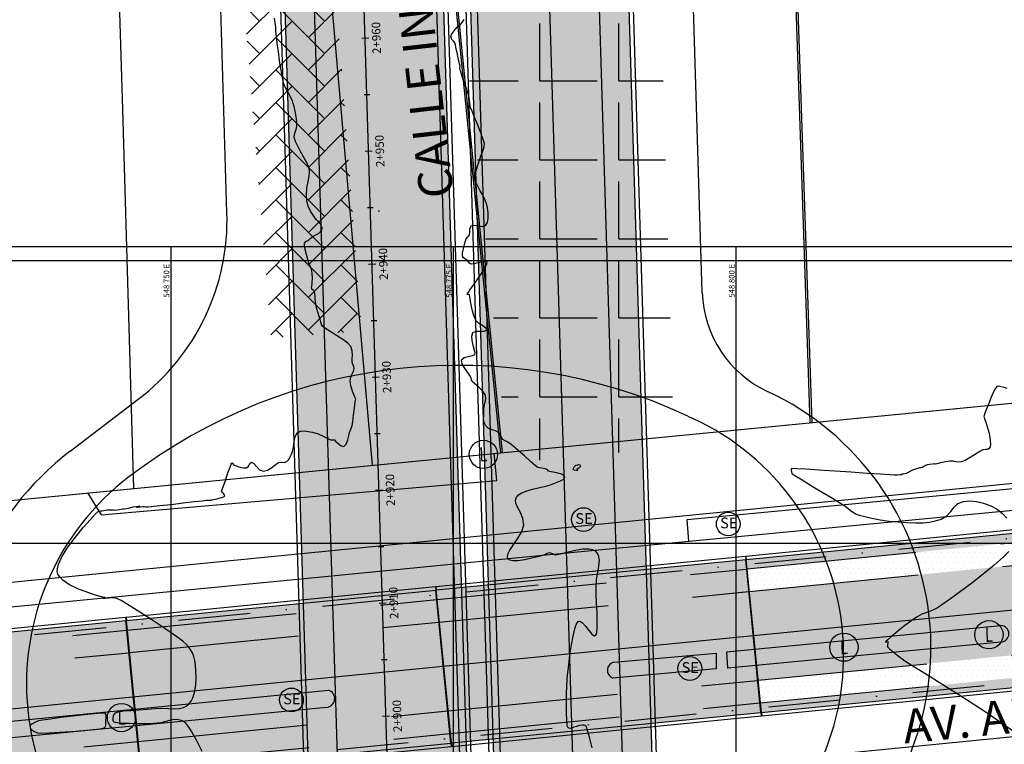
# Model space of a CAD drawing. Units: metres. Extents: x 0 to 550447, y 0 to 17339647.
# Drawn here: x 548737 to 548824, y 17338457 to 17338521 of the extents above; entities that cross this region are included whole.
import ezdxf
from ezdxf.enums import TextEntityAlignment as Align

# ---------------------------------------------------------------- set-up
doc = ezdxf.new("R2010")
doc.units = ezdxf.units.M
doc.linetypes.add('DASHDOT', pattern=[25.4, 12.7, -6.35, 0, -6.35])
doc.linetypes.add('DASHED2', pattern=[0.375, 0.25, -0.125])
for name, color, linetype in [('01_COGO', 7, 'Continuous'), ('02_TIN', 7, 'Continuous'), ('04_ALI', 7, 'Continuous'), ('04_ALI_TXT', 7, 'Continuous'), ('BERMA CENTRAL', 2, 'Continuous'), ('DISTANCIA', 2, 'Continuous'), ('LINEA 4', 4, 'Continuous'), ('MANZANA', 251, 'Continuous'), ('POSTE LUMINARIA', 1, 'Continuous'), ('T-GRILLAS', 253, 'Continuous'), ('t-textos-coordenadas', 7, 'Continuous'), ('TEXTOS AV', 3, 'Continuous'), ('TEXTOS CALLES JR', 2, 'Continuous'), ('VEREDA', 1, 'Continuous')]:
    doc.layers.add(name, color=color, linetype=linetype)
doc.styles.add('250-NOTAS', font='romans.shx', dxfattribs={"height": 0.5})
doc.styles.add('250-SUBTITULO', font='romand.shx', dxfattribs={"height": 0.75})
doc.styles.add('_Texto-Romans-1', font='romans.shx')
doc.styles.add('DATOS-02', font='romand.shx')
doc.styles.add('L140_E1-2000', font='romans.shx', dxfattribs={"height": 6.4})
doc.styles.add('ROMANS', font='romans.shx')
pattern_1 = [(0, (570925.72144, 17345492.22834), (0.238125, 0.47625), [0, -0.47625])]

# ---------------------------------------------------------------- blocks, each defined once
blk = doc.blocks.new('P2')
at = {"layer": 'POSTE LUMINARIA', "color": 3}
blk.add_circle((269791.34, 8666317.084), 1.25, dxfattribs=at)
at = {"layer": 'POSTE LUMINARIA', "color": 2, "style": 'ROMANS', "width": 0.75}
blk.add_text('L', height=1.247, dxfattribs=at).set_placement((269791.34, 8666317.084), align=Align.MIDDLE_CENTER)
blk = doc.blocks.new('A$C59F25C90')
at = {"color": 242}
blk.add_circle((2.112, 2.084), 1.052, dxfattribs=at)
at = {"color": 2, "style": '_Texto-Romans-1'}
blk.add_text('SE', height=0.95, dxfattribs=at).set_placement((2.153, 2.176), align=Align.MIDDLE_CENTER)
blk = doc.blocks.new('AeccTickLine')
blk.add_line((0, -0.5), (0, 0.5))
blk = doc.blocks.new('PLANTA ARGENTINA')
at = {"color": 8}
for p, q in [((-26062.237, -7704.791), (-26034.737, -7704.791)), ((-26062.237, -7704.791), (-26062.237, -7705.091)), ((-26034.737, -7704.791), (-26034.737, -7705.091)), ((-26034.687, -7704.791), (-26007.187, -7704.791)), ((-26034.687, -7704.791), (-26034.687, -7705.091)), ((-26007.187, -7704.791), (-26007.187, -7705.091)), ((-26007.137, -7704.791), (-25979.637, -7704.791)), ((-26007.137, -7704.791), (-26007.137, -7705.091)), ((-25979.637, -7704.791), (-25979.637, -7705.091)), ((-25979.587, -7704.791), (-25952.237, -7704.791)), ((-25979.587, -7704.791), (-25979.587, -7705.091)), ((-25952.237, -7704.791), (-25952.237, -7705.091)), ((-26062.237, -7718.691), (-26062.237, -7718.991)), ((-26062.237, -7718.991), (-26034.737, -7718.991)), ((-26034.737, -7718.691), (-26034.737, -7718.991)), ((-26034.687, -7718.691), (-26034.687, -7718.991)), ((-26034.687, -7718.991), (-26007.187, -7718.991)), ((-26007.187, -7718.691), (-26007.187, -7718.991)), ((-26007.137, -7718.691), (-26007.137, -7718.991)), ((-26007.137, -7718.991), (-25979.637, -7718.991)), ((-25979.637, -7718.691), (-25979.637, -7718.991)), ((-25979.587, -7718.691), (-25979.587, -7718.991)), ((-25979.587, -7718.991), (-25952.237, -7718.991)), ((-25952.237, -7718.691), (-25952.237, -7718.991))]:
    blk.add_line(p, q, dxfattribs=at)
at = {"color": 4}
for p, q in [((-26062.237, -7718.691), (-26062.237, -7705.091)), ((-26062.237, -7705.091), (-26034.737, -7705.091)), ((-26062.037, -7718.691), (-26062.037, -7705.091)), ((-26034.737, -7718.691), (-26034.737, -7705.091)), ((-26034.687, -7718.691), (-26034.687, -7705.091)), ((-26034.687, -7705.091), (-26007.187, -7705.091)), ((-26007.187, -7718.691), (-26007.187, -7705.091)), ((-26007.137, -7718.691), (-26007.137, -7705.091)), ((-26007.137, -7705.091), (-25979.637, -7705.091)), ((-25979.637, -7718.691), (-25979.637, -7705.091)), ((-25979.587, -7718.691), (-25979.587, -7705.091)), ((-25979.587, -7705.091), (-25952.237, -7705.091)), ((-25952.437, -7718.691), (-25952.437, -7705.091)), ((-25952.237, -7718.691), (-25952.237, -7705.091)), ((-26062.237, -7718.691), (-26034.737, -7718.691)), ((-26034.687, -7718.691), (-26007.187, -7718.691)), ((-26007.137, -7718.691), (-25979.637, -7718.691)), ((-25979.587, -7718.691), (-25952.237, -7718.691))]:
    blk.add_line(p, q, dxfattribs=at)
at = {"color": 6, "linetype": 'DASHDOT', "ltscale": 0.5}
for p, q in [((-26068.483, -7705.516), (-25943.407, -7705.516)), ((-26068.483, -7718.266), (-25943.407, -7718.266))]:
    blk.add_line(p, q, dxfattribs=at)
at = {"color": 8, "linetype": 'DASHED2', "ltscale": 60}
for p, q in [((-26062.037, -7705.941), (-26034.737, -7705.941)), ((-26034.687, -7705.941), (-26007.187, -7705.941)), ((-26007.137, -7705.941), (-25979.637, -7705.941)), ((-25979.587, -7705.941), (-25952.437, -7705.941)), ((-26062.037, -7707.941), (-26034.737, -7707.941)), ((-26034.687, -7707.941), (-26007.187, -7707.941)), ((-26007.137, -7707.941), (-25979.637, -7707.941)), ((-25979.587, -7707.941), (-25952.437, -7707.941)), ((-26062.037, -7715.841), (-26034.737, -7715.841)), ((-26034.687, -7715.841), (-26007.187, -7715.841)), ((-26007.137, -7715.841), (-25979.637, -7715.841)), ((-25979.587, -7715.841), (-25952.437, -7715.841)), ((-26062.037, -7717.841), (-26034.737, -7717.841)), ((-26034.687, -7717.841), (-26007.187, -7717.841)), ((-26007.137, -7717.841), (-25979.637, -7717.841)), ((-25979.587, -7717.841), (-25952.437, -7717.841))]:
    blk.add_line(p, q, dxfattribs=at)
at = {"layer": '04_ALI_TXT', "color": 7, "linetype": 'Continuous', "lineweight": -3, "char_height": 0.5, "width": 4.7605, "attachment_point": 2, "rotation": 359.45626, "style": '250-NOTAS'}
for s, insert in [('MURO 1', (-26064.215, -7704.781)), ('MURO 1', (-25950.307, -7704.628)), ('0+460', (-26064.142, -7711.547)), ('MURO 2', (-26064.179, -7718.647)), ('MURO 2', (-25950.271, -7718.494))]:
    blk.add_mtext(s, dxfattribs=dict(at, insert=insert))
at = {"layer": '04_ALI_TXT', "color": 7, "linetype": 'Continuous', "lineweight": -3, "insert": (-25950.357, -7711.493), "char_height": 0.5, "attachment_point": 2, "rotation": 359.23831, "style": 'DATOS-02'}
blk.add_mtext('0+350', dxfattribs=at)
blk = doc.blocks.new('GRILLA ARGENTINA')
blk.add_lwpolyline([(269812.07, 8667078.096), (269644.967, 8667078.096), (269644.967, 8667008.281), (269812.07, 8667008.281)], close=True)
at = {"layer": 'T-GRILLAS', "linetype": 'Continuous'}
for p, q in [((269700.143, 8667008.281), (269700.143, 8667078.096)), ((269725.143, 8667008.281), (269725.143, 8667078.096)), ((269750.143, 8667008.281), (269750.143, 8667078.096)), ((269644.967, 8667076.888), (269812.07, 8667076.888)), ((269644.967, 8667051.888), (269812.07, 8667051.888))]:
    blk.add_line(p, q, dxfattribs=at)
at = {"layer": 't-textos-coordenadas', "style": '250-NOTAS'}
for s, p in [('548 750 E', (269699.993, 8667076.596)), ('548 775 E', (269724.993, 8667076.596)), ('548 800 E', (269749.993, 8667076.596))]:
    blk.add_text(s, height=0.5, rotation=90, dxfattribs=at).set_placement(p, align=Align.RIGHT)

msp = doc.modelspace()

# ---------------------------------------------------------------- hatches: boundary and pattern name
at = {"transparency": 33554687}
h = msp.add_hatch(dxfattribs=at)
h.set_pattern_fill('DOTS', color=8, scale=0.3)
h.set_pattern_definition(pattern_1)
h.paths.add_polyline_path([(548789.13209, 17338567.134375, 0.035240933), (548775.0953, 17338568.114457), (548781.241069, 17338368.411644, 0.035240933), (548795.19103, 17338370.253007)])
h.paths.add_polyline_path([(548764.822457, 17338368.764118, 0.035135413), (548778.843534, 17338368.294606), (548772.695106, 17338568.083847, 0.035135413), (548758.729433, 17338566.753055)])
h = msp.add_hatch(dxfattribs=at)
h.set_pattern_fill('DOTS', color=8, scale=0.3)
h.set_pattern_definition(pattern_1)
h.paths.add_polyline_path([(548874.40959, 17338480.010165), (548828.186224, 17338475.438071), (548829.354758, 17338463.595582), (548875.113306, 17338468.1217, 0.029816438)])
h.paths.add_polyline_path([(548828.186151, 17338473.402072), (548801.167364, 17338470.736048), (548801.943114, 17338462.874228), (548828.9619, 17338465.540252)])
h.paths.add_polyline_path([(548801.117606, 17338470.731138), (548773.750511, 17338468.030745), (548774.526261, 17338460.168925), (548801.893355, 17338462.869318)])
h.paths.add_polyline_path([(548773.700753, 17338468.025835), (548746.333658, 17338465.325442), (548747.109407, 17338457.463622), (548774.476502, 17338460.164015)])
h.paths.add_polyline_path([(548746.2839, 17338465.320532), (548719.115838, 17338462.639778), (548719.891588, 17338454.777958), (548747.059649, 17338457.458712)])
h.paths.add_polyline_path([(548718.720413, 17338464.610473), (548675.533242, 17338460.338698, 0.029816438), (548677.172224, 17338448.542743), (548719.888947, 17338452.767984)])
h.paths.add_polyline_path([(548747.256041, 17338455.468378), (548747.059649, 17338457.458712), (548719.891588, 17338454.777958), (548720.08798, 17338452.787624)])
h.paths.add_polyline_path([(548774.672894, 17338458.173681), (548774.476502, 17338460.164015), (548747.109407, 17338457.463622), (548747.3058, 17338455.473287)])
h.paths.add_polyline_path([(548802.089748, 17338460.878984), (548801.893355, 17338462.869318), (548774.526261, 17338460.168925), (548774.722653, 17338458.17859)])
h.paths.add_polyline_path([(548801.117606, 17338470.731138), (548800.921214, 17338472.721472), (548773.554119, 17338470.021079), (548773.750511, 17338468.030745)])
h.paths.add_polyline_path([(548773.504361, 17338470.016169), (548746.137266, 17338467.315776), (548746.333658, 17338465.325442), (548773.700753, 17338468.025835)])
h.paths.add_polyline_path([(548746.087508, 17338467.310866), (548718.919446, 17338464.630112), (548719.115838, 17338462.639778), (548746.2839, 17338465.320532)])
h.paths.add_polyline_path([(548746.087508, 17338467.310866), (548746.045774, 17338467.733812), (548718.877713, 17338465.053058), (548718.919446, 17338464.630112)])
h.paths.add_polyline_path([(548746.045774, 17338467.733812), (548746.004041, 17338468.156758), (548718.835979, 17338465.476004), (548718.877713, 17338465.053058)])
h.paths.add_polyline_path([(548773.504361, 17338470.016169), (548773.462627, 17338470.439115), (548746.095533, 17338467.738722), (548746.137266, 17338467.315776)])
h.paths.add_polyline_path([(548773.462627, 17338470.439115), (548773.420894, 17338470.862061), (548746.053799, 17338468.161668), (548746.095533, 17338467.738722)])
h.paths.add_polyline_path([(548800.921214, 17338472.721472), (548800.87948, 17338473.144418), (548773.512386, 17338470.444025), (548773.554119, 17338470.021079)])
h.paths.add_polyline_path([(548800.87948, 17338473.144418), (548800.837747, 17338473.567364), (548773.470652, 17338470.866971), (548773.512386, 17338470.444025)])
h.paths.add_polyline_path([(548827.989758, 17338475.392406), (548827.948025, 17338475.815352), (548800.929239, 17338473.149328), (548800.970972, 17338472.726382)])
h.paths.add_polyline_path([(548827.948025, 17338475.815352), (548827.906292, 17338476.238298), (548800.887505, 17338473.572274), (548800.929239, 17338473.149328)])
h.paths.add_polyline_path([(548829.200026, 17338463.126972), (548829.158292, 17338463.549918), (548802.139506, 17338460.883894), (548802.181239, 17338460.460947)])
h.paths.add_polyline_path([(548829.241759, 17338462.704026), (548829.200026, 17338463.126972), (548802.181239, 17338460.460947), (548802.222973, 17338460.038001)])
h.paths.add_polyline_path([(548802.131481, 17338460.456038), (548802.089748, 17338460.878984), (548774.722653, 17338458.17859), (548774.764386, 17338457.755644)])
h.paths.add_polyline_path([(548802.173214, 17338460.033092), (548802.131481, 17338460.456038), (548774.764386, 17338457.755644), (548774.80612, 17338457.332698)])
h.paths.add_polyline_path([(548774.714628, 17338457.750735), (548774.672894, 17338458.173681), (548747.3058, 17338455.473287), (548747.347533, 17338455.050341)])
h.paths.add_polyline_path([(548774.756361, 17338457.327789), (548774.714628, 17338457.750735), (548747.347533, 17338455.050341), (548747.389266, 17338454.627395)])
h.paths.add_polyline_path([(548747.297775, 17338455.045432), (548747.256041, 17338455.468378), (548720.08798, 17338452.787624), (548720.129713, 17338452.364678)])
h.paths.add_polyline_path([(548747.339508, 17338454.622486), (548747.297775, 17338455.045432), (548720.129713, 17338452.364678), (548720.171447, 17338451.941732)])
h.paths.add_polyline_path([(548829.35865, 17338469.337787), (548831.956367, 17338469.559285), (548831.892648, 17338470.306574), (548829.294931, 17338470.085076)], flags=24)
h.paths.add_polyline_path([(548713.470386, 17338451.757927), (548716.636415, 17338452.040017), (548716.569854, 17338452.787058), (548713.403825, 17338452.504967)], flags=25)
h.paths.add_polyline_path([(548716.120149, 17338458.105328), (548718.74072, 17338458.338819), (548718.674159, 17338459.08586), (548716.053588, 17338458.852369)], flags=24)
h = msp.add_hatch(dxfattribs=at)
h.set_pattern_fill('DOTS', color=8, scale=0.3)
h.set_pattern_definition(pattern_1)
h.paths.add_polyline_path([(548829.158292, 17338463.549918), (548828.9619, 17338465.540252), (548801.943114, 17338462.874228), (548802.139506, 17338460.883894)])
h.paths.add_polyline_path([(548828.186151, 17338473.402072), (548827.989758, 17338475.392406), (548800.970972, 17338472.726382), (548801.167364, 17338470.736048)])
at = {"layer": 'DISTANCIA', "true_color": 0x293189}
h = msp.add_hatch(dxfattribs=at)
h.set_pattern_fill('ANGLE', color=177)
h.set_pattern_definition([(0, (279049.857, 8671423.112), (0, 6.985), [5.08, -1.905]), (90, (279049.857, 8671423.112), (-6.985, 4e-16), [5.08, -1.905])])
h.paths.add_polyline_path([(548721.402462, 17338893.355363), (548758.911034, 17338886.492333), (548786.475225, 17338666.132733), (548790.03994, 17338633.017914), (548794.484245, 17338483.485325), (548779.846334, 17338482.087956), (548768.443384, 17338593.656748), (548755.01768, 17338592.741508), (548753.205269, 17338631.90599), (548750.86205, 17338661.429821)])
at = {"layer": 'TEXTOS CALLES JR'}
h = msp.add_hatch(dxfattribs=at)
h.set_pattern_fill('AR-HBONE', color=225, scale=0.02)
h.set_pattern_definition([(45, (279049.857, 8671423.1123), (3e-16, 2.87368195874), [6.096, -2.032]), (135, (279051.2938, 8671424.5491), (3e-16, 2.87368195874), [6.096, -2.032])])
edge = h.paths.add_edge_path()
edge.add_line((548767.05139, 17338493.781498), (548758.854799, 17338493.160146))
edge.add_line((548758.854799, 17338493.160146), (548756.475096, 17338522.702453))
edge.add_line((548756.475096, 17338522.702453), (548764.605979, 17338523.357415))
edge.add_line((548764.605979, 17338523.357415), (548766.849177, 17338493.766169))

# ---------------------------------------------------------------- linework, layer by layer
at = {"layer": '02_TIN', "color": 56, "linetype": 'Continuous', "lineweight": -3}
for points, elevation in [([(548752.75408, 17338456.567855), (548752.279275, 17338457.515033), (548751.834467, 17338458.316826), (548751.513001, 17338458.810663), (548751.298346, 17338459.073482), (548751.170119, 17338459.189813), (548751.110924, 17338459.228781), (548751.008596, 17338459.281599), (548750.809807, 17338459.357209), (548750.521608, 17338459.405779), (548750.142864, 17338459.378113), (548749.650202, 17338459.256317), (548749.099737, 17338459.117114), (548748.452435, 17338459.04568), (548747.792923, 17338459.038401), (548747.051526, 17338459.035913), (548746.312124, 17338459.044338), (548745.658592, 17338459.069801), (548745.25396, 17338459.106555), (548745.047614, 17338459.145734), (548744.966367, 17338459.178119), (548744.944652, 17338459.196338), (548744.917604, 17338459.237204), (548744.881597, 17338459.334633), (548744.870059, 17338459.507666), (548744.926261, 17338459.753998), (548745.095065, 17338460.012928), (548745.338572, 17338460.09953), (548745.807811, 17338460.164481), (548746.435886, 17338460.216764), (548747.155901, 17338460.265363), (548747.90096, 17338460.319261), (548748.604166, 17338460.387443), (548749.228632, 17338460.419121), (548749.788455, 17338460.393006), (548750.293213, 17338460.362332), (548750.752486, 17338460.380332), (548751.093593, 17338460.465549), (548751.337292, 17338460.588658), (548751.495132, 17338460.705308), (548751.572893, 17338460.775283), (548751.647465, 17338460.852915), (548751.780132, 17338461.028134), (548751.940811, 17338461.33386), (548752.091551, 17338461.801975), (548752.195145, 17338462.442343), (548752.226809, 17338463.089654), (548752.210458, 17338463.685603), (548752.170012, 17338464.171886), (548752.109312, 17338464.614034), (548752.02252, 17338464.976943), (548751.892322, 17338465.298569), (548751.701404, 17338465.616863), (548751.432453, 17338465.969781), (548751.034213, 17338466.325385), (548750.305542, 17338466.867071), (548749.357262, 17338467.525055), (548748.300189, 17338468.229549), (548747.245144, 17338468.910768), (548746.302944, 17338469.498925), (548745.584408, 17338469.924235), (548745.200356, 17338470.116912), (548744.81453, 17338470.171387), (548744.432979, 17338470.1547), (548744.140368, 17338470.115268), (548744.021362, 17338470.101508), (548744.097312, 17338470.143674), (548744.177109, 17338470.186351), (548743.962348, 17338470.242992), (548743.404033, 17338470.392272), (548742.630879, 17338470.63019), (548741.771604, 17338470.952745), (548740.954923, 17338471.355935), (548740.418744, 17338471.733855), (548740.128205, 17338472.04825), (548740.003099, 17338472.272106), (548739.964212, 17338472.388215), (548739.945104, 17338472.495662), (548739.950127, 17338472.736646), (548740.054925, 17338473.154454), (548740.345907, 17338473.791784), (548740.887763, 17338474.664062), (548741.543342, 17338475.551185), (548742.222432, 17338476.379039), (548742.834821, 17338477.073512), (548743.290297, 17338477.56049), (548743.498649, 17338477.765861), (548743.650053, 17338477.838293), (548743.797222, 17338477.865594), (548743.917335, 17338477.881675), (548744.052813, 17338477.90774), (548744.189561, 17338477.926511), (548744.355359, 17338477.943528), (548744.582989, 17338477.962206), (548744.769822, 17338477.970139), (548744.927081, 17338477.95233), (548745.083799, 17338477.938995), (548745.248844, 17338477.959683), (548745.437971, 17338477.996125), (548745.586678, 17338478.023063), (548745.728484, 17338478.035276), (548745.870064, 17338478.048717), (548746.049518, 17338478.082826), (548746.352356, 17338478.144796), (548746.66536, 17338478.208756), (548746.875309, 17338478.248834), (548747.114834, 17338478.293707), (548747.23984, 17338478.294306), (548747.093364, 17338478.238859), (548746.946889, 17338478.182792), (548747.052377, 17338478.183371), (548747.276377, 17338478.220531), (548747.504836, 17338478.245871), (548747.660343, 17338478.237741), (548747.783992, 17338478.219828), (548747.939495, 17338478.211739), (548748.277473, 17338478.244678), (548749.018694, 17338478.327502), (548750.001802, 17338478.440542), (548751.065443, 17338478.564127), (548752.048261, 17338478.678589), (548752.788901, 17338478.764258), (548753.126007, 17338478.801463), (548753.320723, 17338478.812904), (548753.48408, 17338478.818551), (548753.555762, 17338478.820307), (548753.621086, 17338478.827577), (548753.798294, 17338478.867171), (548754.185304, 17338478.960654), (548754.577853, 17338479.072629), (548754.771675, 17338479.167698), (548754.672362, 17338479.367572), (548754.5403, 17338479.501838), (548754.507638, 17338479.545011), (548754.480046, 17338479.588854), (548754.567339, 17338479.854285), (548754.779094, 17338480.476283), (548755.036995, 17338481.217122), (548755.223912, 17338481.735605), (548755.326468, 17338482.001316), (548755.367519, 17338482.091285), (548755.37797, 17338482.104413), (548755.394919, 17338482.103328), (548755.429491, 17338482.076486), (548755.486338, 17338482.000524), (548755.580713, 17338481.905375), (548755.756828, 17338481.834985), (548756.073997, 17338481.734242), (548756.420029, 17338481.657594), (548756.682734, 17338481.65949), (548756.858941, 17338481.820286), (548756.971164, 17338482.040066), (548757.129384, 17338482.162197), (548757.317032, 17338482.050104), (548757.553749, 17338481.780851), (548757.840421, 17338481.502436), (548758.177939, 17338481.362859), (548758.54565, 17338481.459796), (548758.905323, 17338481.707677), (548759.231475, 17338481.97963), (548759.49862, 17338482.148786), (548759.77132, 17338482.177167), (548760.004443, 17338482.154849), (548760.237107, 17338482.222507), (548760.397203, 17338482.371653), (548760.52297, 17338482.57617), (548760.634951, 17338482.830638), (548760.753686, 17338483.129637), (548760.838743, 17338483.52218), (548760.88627, 17338483.993128), (548760.971675, 17338484.440827), (548761.170369, 17338484.763626), (548761.458145, 17338484.913784), (548761.769846, 17338484.941795), (548762.11945, 17338484.893358), (548762.520934, 17338484.814173), (548763.007241, 17338484.665512), (548763.518113, 17338484.440988), (548763.927731, 17338484.234808), (548764.110277, 17338484.14118), (548764.193648, 17338484.135215), (548764.278098, 17338484.135777), (548764.366028, 17338484.146364), (548764.454199, 17338484.148676), (548764.563846, 17338484.041691), (548764.788873, 17338483.822438), (548765.058575, 17338483.620374), (548765.302246, 17338483.564956), (548765.490649, 17338483.770968), (548765.63654, 17338484.146876), (548765.732213, 17338484.512654), (548765.769958, 17338484.688276), (548765.78417, 17338484.760285), (548765.79812, 17338484.832399), (548765.844866, 17338484.936034), (548765.936118, 17338485.150322), (548766.022201, 17338485.412901), (548766.07746, 17338485.751614), (548766.151219, 17338486.328733), (548766.225939, 17338486.964411), (548766.284084, 17338487.478803), (548766.308117, 17338487.692061), (548766.346025, 17338487.741125), (548766.267236, 17338487.929897), (548766.09363, 17338488.376793), (548765.921182, 17338488.912758), (548765.845868, 17338489.368737), (548765.905665, 17338489.702503), (548766.030492, 17338489.98872), (548766.154242, 17338490.233668), (548766.210805, 17338490.443629), (548766.173235, 17338490.65147), (548766.092069, 17338490.816412), (548766.018364, 17338491.028837), (548766.018582, 17338491.289893), (548766.049974, 17338491.641043), (548766.039492, 17338492.033415), (548765.914089, 17338492.418138), (548765.646173, 17338492.700798), (548765.185731, 17338493.037317), (548764.633299, 17338493.389726), (548764.08941, 17338493.720054), (548763.654599, 17338493.99033), (548763.429401, 17338494.162585), (548763.310065, 17338494.358713), (548763.25297, 17338494.544302), (548763.188203, 17338494.778687), (548763.100236, 17338495.057121), (548762.990109, 17338495.432179), (548762.881698, 17338495.840255), (548762.798879, 17338496.217745), (548762.75599, 17338496.556635), (548762.738242, 17338496.8671), (548762.725819, 17338497.112822), (548762.698904, 17338497.257482), (548762.566578, 17338497.399277), (548762.468528, 17338497.469602), (548762.45057, 17338497.523147), (548762.437607, 17338497.578764), (548762.455824, 17338497.710478), (548762.492067, 17338498.02586), (548762.514244, 17338498.44314), (548762.490261, 17338498.880548), (548762.415978, 17338499.231244), (548762.316667, 17338499.498097), (548762.204352, 17338499.763894), (548762.091058, 17338500.111424), (548761.975738, 17338500.552961), (548761.868578, 17338500.993397), (548761.798458, 17338501.354455), (548761.794255, 17338501.557854), (548761.916903, 17338501.679252), (548762.10075, 17338501.779046), (548762.214588, 17338501.872166), (548762.317292, 17338501.96078), (548762.448967, 17338502.066262), (548762.647174, 17338502.186467), (548762.933307, 17338502.348577), (548763.203568, 17338502.52717), (548763.354159, 17338502.696825), (548763.365242, 17338502.906912), (548763.289499, 17338503.108935), (548763.188065, 17338503.287381), (548763.092187, 17338503.405064), (548762.991057, 17338503.483788), (548762.882727, 17338503.596519), (548762.762759, 17338503.754087), (548762.568746, 17338504.025304), (548762.346886, 17338504.385246), (548762.143374, 17338504.808985), (548762.004407, 17338505.271596), (548761.97298, 17338505.809115), (548762.029866, 17338506.414996), (548762.127926, 17338507.00044), (548762.220021, 17338507.476647), (548762.259014, 17338507.754818), (548762.252079, 17338507.958299), (548762.230494, 17338508.120022), (548762.176732, 17338508.314676), (548762.087774, 17338508.525747), (548761.973553, 17338508.726804), (548761.835963, 17338508.977666), (548761.686382, 17338509.247836), (548761.456851, 17338509.651347), (548761.208639, 17338510.109972), (548761.00301, 17338510.545482), (548760.901233, 17338510.87965), (548760.914264, 17338511.15446), (548760.992318, 17338511.374511), (548761.083467, 17338511.598567), (548761.135784, 17338511.885392), (548761.123624, 17338512.283012), (548761.067812, 17338512.752779), (548760.986134, 17338513.223449), (548760.896373, 17338513.623777), (548760.814348, 17338513.910606), (548760.733647, 17338514.130141), (548760.638717, 17338514.345183), (548760.514001, 17338514.618531), (548760.367802, 17338514.899632), (548760.221899, 17338515.136185), (548760.080946, 17338515.38837), (548759.949598, 17338515.71637), (548759.85171, 17338516.149523), (548759.734099, 17338516.846908), (548759.610854, 17338517.677343), (548759.496065, 17338518.509648), (548759.403822, 17338519.212641), (548759.348214, 17338519.655144), (548759.307586, 17338520.036128), (548759.279627, 17338520.369482), (548759.25855, 17338520.649194), (548759.238571, 17338520.86925), (548759.213504, 17338521.071322), (548759.190288, 17338521.231366), (548759.161464, 17338521.433015)], 26), ([(548787.252632, 17338456.890547), (548787.012637, 17338457.850065), (548786.853384, 17338458.433225), (548786.759383, 17338458.719894), (548786.711094, 17338458.82385), (548786.691715, 17338458.846602), (548786.642929, 17338458.875582), (548786.53735, 17338458.909908), (548786.36538, 17338458.914524), (548786.128658, 17338458.867368), (548785.859297, 17338458.795999), (548785.642629, 17338458.725768), (548785.468896, 17338458.647032), (548785.336757, 17338458.614486), (548785.181423, 17338458.655448), (548785.069571, 17338458.757377), (548785.042468, 17338458.933501), (548785.012338, 17338459.351497), (548784.986758, 17338459.961603), (548784.973308, 17338460.714057), (548784.979568, 17338461.559094), (548785.013118, 17338462.446954), (548785.081535, 17338463.327872), (548785.178782, 17338464.216777), (548785.292708, 17338465.125901), (548785.421729, 17338466.001436), (548785.56426, 17338466.789576), (548785.718715, 17338467.436514), (548785.8498, 17338467.816241), (548785.951968, 17338468.002561), (548786.021725, 17338468.073424), (548786.057059, 17338468.091559), (548786.108057, 17338468.100581), (548786.217292, 17338468.074632), (548786.395673, 17338467.94556), (548786.650625, 17338467.660732), (548786.975372, 17338467.242546), (548787.22143, 17338466.96143), (548787.387952, 17338466.837308), (548787.486811, 17338466.815689), (548787.53188, 17338466.827186), (548787.561342, 17338466.847429), (548787.611045, 17338466.923741), (548787.664585, 17338467.119485), (548787.702473, 17338467.508983), (548787.708261, 17338468.152646), (548787.68376, 17338468.90605), (548787.64601, 17338469.700118), (548787.612047, 17338470.465774), (548787.598909, 17338471.13394), (548787.648405, 17338471.805164), (548787.752306, 17338472.423782), (548787.854073, 17338472.9846), (548787.897168, 17338473.482425), (548787.851406, 17338473.831839), (548787.751283, 17338474.063661), (548787.646414, 17338474.203186), (548787.581188, 17338474.268317), (548787.505157, 17338474.326604), (548787.318113, 17338474.413247), (548786.964579, 17338474.477124), (548786.397572, 17338474.463407), (548785.622065, 17338474.339785), (548784.8851, 17338474.165841), (548784.307435, 17338474.014418), (548784.009826, 17338473.958361), (548783.823373, 17338474.02156), (548783.679495, 17338474.105899), (548783.497436, 17338474.148926), (548783.279313, 17338474.097626), (548783.048759, 17338473.986658), (548782.757293, 17338473.885076), (548782.448201, 17338473.802958), (548781.928221, 17338473.665792), (548781.301184, 17338473.526555), (548780.670916, 17338473.438226), (548780.234149, 17338473.439817), (548779.980805, 17338473.50096), (548779.859715, 17338473.576627), (548779.816005, 17338473.626203), (548779.784986, 17338473.682677), (548779.760535, 17338473.811478), (548779.805806, 17338474.040422), (548779.98549, 17338474.401503), (548780.329758, 17338474.919226), (548780.713517, 17338475.480431), (548781.036622, 17338476.052693), (548781.198929, 17338476.603589), (548781.132827, 17338477.195283), (548780.905381, 17338477.714844), (548780.647569, 17338478.184845), (548780.507474, 17338478.540331), (548780.485004, 17338478.802563), (548780.525075, 17338478.978006), (548780.564769, 17338479.066456), (548780.609064, 17338479.138281), (548780.727532, 17338479.269536), (548780.969736, 17338479.438242), (548781.384545, 17338479.618475), (548781.98956, 17338479.788815), (548782.611425, 17338479.920003), (548783.165216, 17338480.035512), (548783.566007, 17338480.158813), (548784.020197, 17338480.343023), (548784.4403, 17338480.506978), (548784.744548, 17338480.675259), (548784.851169, 17338480.872449), (548784.618874, 17338481.069842), (548784.13004, 17338481.220539), (548783.638396, 17338481.321821), (548783.39767, 17338481.370975), (548783.337817, 17338481.45128), (548783.27736, 17338481.529434), (548783.087963, 17338481.579056), (548782.771757, 17338481.645034), (548782.581543, 17338481.683174), (548782.491052, 17338481.699154), (548782.404188, 17338481.722361), (548782.227309, 17338481.873085), (548781.809212, 17338482.238921), (548781.261533, 17338482.719053), (548780.695911, 17338483.212667), (548780.223983, 17338483.618948), (548779.957386, 17338483.83708), (548779.736159, 17338483.962903), (548779.548619, 17338484.04686), (548779.348659, 17338484.191402), (548779.195934, 17338484.399237), (548779.098399, 17338484.607278), (548778.93239, 17338484.819278), (548778.698272, 17338484.941681), (548778.397901, 17338485.030704), (548778.090958, 17338485.153338), (548777.837122, 17338485.376573), (548777.694849, 17338485.672666), (548777.651028, 17338485.984615), (548777.657984, 17338486.33552), (548777.668047, 17338486.74848), (548777.713034, 17338487.141787), (548777.804063, 17338487.458766), (548777.862412, 17338487.760073), (548777.809358, 17338488.10636), (548777.565916, 17338488.488013), (548777.197884, 17338488.835085), (548776.843722, 17338489.117738), (548776.641887, 17338489.306131), (548776.574938, 17338489.457821), (548776.545873, 17338489.592688), (548776.494288, 17338489.7557), (548776.317342, 17338490.015558), (548776.018332, 17338490.426493), (548775.758299, 17338490.867712), (548775.698282, 17338491.218422), (548775.91916, 17338491.419211), (548776.290789, 17338491.528991), (548776.657676, 17338491.604449), (548776.864326, 17338491.702274), (548776.896331, 17338491.866934), (548776.847051, 17338492.041064), (548776.797346, 17338492.256505), (548776.737835, 17338492.532425), (548776.648312, 17338492.922808), (548776.610617, 17338493.32669), (548776.706595, 17338493.643103), (548776.994591, 17338493.774302), (548777.386375, 17338493.770566), (548777.743921, 17338493.75296), (548777.929205, 17338493.84255), (548777.844133, 17338494.02862), (548777.570959, 17338494.224566), (548777.242179, 17338494.437623), (548776.990289, 17338494.675026), (548776.833661, 17338494.96535), (548776.758172, 17338495.229158), (548776.678293, 17338495.563648), (548776.59112, 17338495.950077), (548776.505045, 17338496.410126), (548776.434424, 17338496.799959), (548776.393612, 17338496.975737), (548776.294429, 17338496.994023), (548776.207648, 17338497.01031), (548776.239682, 17338497.088329), (548776.331938, 17338497.24158), (548776.443757, 17338497.424084), (548776.658026, 17338497.72501), (548777.069347, 17338498.293906), (548777.524977, 17338498.95719), (548777.81874, 17338499.439133), (548777.946475, 17338499.713868), (548777.969213, 17338499.834899), (548777.95819, 17338499.87261), (548777.927849, 17338499.903924), (548777.832262, 17338499.936783), (548777.621203, 17338499.926526), (548777.268289, 17338499.843347), (548776.829729, 17338499.716911), (548776.546346, 17338499.6812), (548776.395652, 17338499.775245), (548776.29533, 17338499.90799), (548776.167429, 17338500.059219), (548776.005037, 17338500.172201), (548775.867262, 17338500.256098), (548775.775182, 17338500.389539), (548775.79121, 17338500.68478), (548775.893467, 17338501.167556), (548776.023247, 17338501.648402), (548776.121845, 17338501.937854), (548776.214451, 17338502.066478), (548776.313584, 17338502.156169), (548776.404974, 17338502.285053), (548776.435732, 17338502.531429), (548776.447973, 17338502.840896), (548776.569927, 17338503.092528), (548776.814665, 17338503.133373), (548777.162019, 17338503.066434), (548777.525698, 17338503.017916), (548777.819409, 17338503.114025), (548777.990184, 17338503.385831), (548778.058903, 17338503.76103), (548778.050054, 17338504.210766), (548777.98812, 17338504.706181), (548777.88249, 17338505.113797), (548777.717919, 17338505.509063), (548777.530133, 17338505.871333), (548777.354858, 17338506.179956), (548777.227821, 17338506.414286), (548777.07547, 17338506.704808), (548776.943988, 17338506.940553), (548776.866681, 17338507.119296), (548776.837382, 17338507.295495), (548776.852981, 17338507.475475), (548776.909277, 17338507.685234), (548777.030403, 17338508.067949), (548777.182059, 17338508.531946), (548777.329948, 17338508.985553), (548777.439772, 17338509.337096), (548777.542062, 17338509.623499), (548777.636531, 17338509.848322), (548777.702169, 17338510.072315), (548777.71797, 17338510.356228), (548777.627253, 17338510.721989), (548777.415063, 17338511.30062), (548777.139098, 17338511.982386), (548776.857055, 17338512.657553), (548776.626631, 17338513.216388), (548776.505525, 17338513.549156), (548776.441851, 17338513.888126), (548776.414231, 17338514.171478), (548776.38448, 17338514.397807), (548776.344572, 17338514.555897), (548776.304429, 17338514.679545), (548776.252789, 17338514.834876), (548776.159239, 17338515.115986), (548775.988672, 17338515.621962), (548775.796151, 17338516.194559), (548775.63674, 17338516.675531), (548775.565503, 17338516.906633), (548775.562737, 17338517.03698), (548775.563919, 17338517.16838), (548775.539515, 17338517.310626), (548775.492636, 17338517.533644), (548775.434589, 17338517.803147), (548775.376039, 17338518.074274), (548775.302789, 17338518.407839), (548775.233758, 17338518.717085), (548775.187862, 17338518.915253), (548775.151329, 17338519.08898), (548775.095755, 17338519.254761), (548774.980252, 17338519.402001), (548774.830618, 17338519.573111), (548774.753919, 17338519.78523), (548774.809259, 17338520.001804), (548774.954858, 17338520.206906), (548775.146458, 17338520.448615), (548775.326552, 17338520.645379), (548775.541767, 17338520.84049), (548775.754159, 17338521.062265), (548775.925782, 17338521.339021)], 26.5), ([(548823.977982, 17338488.700447), (548823.698618, 17338488.768364), (548823.446138, 17338488.845758), (548823.240689, 17338488.909142), (548823.0448, 17338488.874677), (548822.847235, 17338488.561793), (548822.552703, 17338487.910013), (548822.241974, 17338487.149237), (548821.995816, 17338486.509363), (548821.895, 17338486.220292), (548821.9241, 17338486.115747), (548821.970001, 17338486.010127), (548822.044974, 17338485.790985), (548822.193835, 17338485.337401), (548822.348319, 17338484.813031), (548822.440161, 17338484.381532), (548822.471915, 17338484.059362), (548822.482559, 17338483.768619), (548822.458457, 17338483.531412), (548822.385975, 17338483.369853), (548822.230235, 17338483.291497), (548822.036356, 17338483.291601), (548821.809483, 17338483.257464), (548821.560337, 17338483.121806), (548821.160182, 17338482.871819), (548820.694967, 17338482.583102), (548820.250639, 17338482.331252), (548819.913147, 17338482.191864), (548819.636992, 17338482.165782), (548819.410727, 17338482.20037), (548819.179811, 17338482.247539), (548818.889699, 17338482.259199), (548818.499751, 17338482.206634), (548818.079952, 17338482.119698), (548817.741695, 17338482.038158), (548817.596372, 17338482.00178), (548817.542221, 17338482.00725), (548817.488004, 17338482.013122), (548817.35934, 17338482.002188), (548817.108798, 17338481.974365), (548816.89239, 17338481.936562), (548816.685782, 17338481.857571), (548816.573427, 17338481.798494), (548816.521872, 17338481.750251), (548816.469587, 17338481.704688), (548816.393564, 17338481.693231), (548816.308772, 17338481.684666), (548816.196686, 17338481.658312), (548816.032231, 17338481.613814), (548815.85683, 17338481.557283), (548815.639043, 17338481.483859), (548815.529016, 17338481.445688), (548815.470817, 17338481.402919), (548815.407608, 17338481.369193), (548815.324795, 17338481.325068), (548815.21771, 17338481.253479), (548815.029796, 17338481.158608), (548814.799876, 17338481.113372), (548814.668437, 17338481.101953), (548814.60051, 17338481.052337), (548814.500153, 17338481.043961), (548814.271903, 17338481.032152), (548813.999422, 17338481.027969), (548813.623126, 17338481.048922), (548812.765538, 17338481.103196), (548811.566905, 17338481.181228), (548810.167475, 17338481.273455), (548808.707492, 17338481.370316), (548807.327204, 17338481.462247), (548806.166857, 17338481.539687), (548805.366697, 17338481.593072), (548805.06697, 17338481.612841), (548804.989674, 17338481.594776), (548804.911378, 17338481.603083), (548804.857678, 17338481.584834), (548804.854569, 17338481.432381), (548804.921801, 17338481.178657), (548805.187943, 17338480.991448), (548805.816368, 17338480.599952), (548806.670475, 17338480.082149), (548807.613668, 17338479.516016), (548808.509347, 17338478.979535), (548809.220913, 17338478.550683), (548809.611768, 17338478.307441), (548809.87593, 17338478.104907), (548810.071173, 17338477.927155), (548810.272709, 17338477.76562), (548810.555752, 17338477.611738), (548810.881761, 17338477.493996), (548811.373019, 17338477.354609), (548811.997103, 17338477.208519), (548812.721591, 17338477.070666), (548813.514062, 17338476.955991), (548814.342093, 17338476.879435), (548815.133904, 17338476.834615), (548815.846812, 17338476.811552), (548816.49204, 17338476.819797), (548817.080811, 17338476.8689), (548817.624348, 17338476.968408), (548818.133875, 17338477.127873), (548818.626072, 17338477.421479), (548818.974343, 17338477.79415), (548819.272758, 17338478.177119), (548819.615386, 17338478.501621), (548820.096296, 17338478.698889), (548820.631458, 17338478.740584), (548821.239777, 17338478.685581), (548821.879022, 17338478.540573), (548822.506957, 17338478.312252), (548823.081352, 17338478.00731), (548823.559973, 17338477.63244), (548823.938998, 17338477.213999)], 27), ([(548824.11339, 17338474.271532), (548823.619367, 17338473.770408), (548822.804127, 17338473.046503), (548821.846939, 17338472.263867), (548820.831083, 17338471.475642), (548819.839844, 17338470.734972), (548818.956502, 17338470.095001), (548818.264341, 17338469.608873), (548817.846641, 17338469.329731), (548817.436386, 17338469.105417), (548817.087723, 17338468.96437), (548816.759177, 17338468.851586), (548816.409275, 17338468.712063), (548815.996543, 17338468.490798), (548815.522723, 17338468.165241), (548814.926838, 17338467.71093), (548814.302328, 17338467.210229), (548813.74263, 17338466.745498), (548813.404328, 17338466.454961), (548813.245845, 17338466.312125), (548813.196757, 17338466.262532), (548813.191426, 17338466.253401), (548813.200708, 17338466.246279), (548813.242964, 17338466.249109), (548813.335775, 17338466.272879), (548813.431001, 17338466.276177), (548813.421088, 17338466.182145), (548813.378833, 17338466.013393), (548813.390053, 17338465.835567), (548813.548607, 17338465.657585), (548813.879783, 17338465.384526), (548814.316621, 17338465.046635), (548814.792163, 17338464.674156), (548815.179337, 17338464.419776), (548815.995575, 17338463.915881), (548817.159175, 17338463.200855), (548818.588433, 17338462.313081), (548820.201648, 17338461.290944), (548821.917116, 17338460.172827), (548823.653134, 17338458.997113), (548825.328, 17338457.802187)], 27)]:
    msp.add_lwpolyline(points, dxfattribs=dict(at, elevation=elevation))
for points, elevation in [([(548768.413491, 17338504.397747), (548768.413862, 17338504.399228), (548768.415465, 17338504.406644), (548768.4164, 17338504.411457), (548768.359967, 17338504.382342), (548768.413491, 17338504.397747)], 26), ([(548786.044984, 17338481.941371), (548786.01921, 17338481.938047), (548785.944892, 17338481.916408), (548785.815058, 17338481.866207), (548785.715649, 17338481.821402), (548785.669039, 17338481.745354), (548785.595892, 17338481.653179), (548785.540675, 17338481.535918), (548785.662316, 17338481.490664), (548785.870449, 17338481.453194), (548785.984975, 17338481.443462), (548785.950158, 17338481.501073), (548785.912808, 17338481.56456), (548786.011645, 17338481.631526), (548786.137133, 17338481.711), (548786.219762, 17338481.790099), (548786.266422, 17338481.864764), (548786.17853, 17338481.9143), (548786.044984, 17338481.941371)], 26.5), ([(548744.236972, 17338459.335676), (548744.240646, 17338459.390285), (548744.250894, 17338459.49523), (548744.265743, 17338459.640459), (548744.262794, 17338459.807129), (548744.1759, 17338459.963084), (548743.893633, 17338459.973459), (548743.241404, 17338459.923298), (548742.33944, 17338459.829143), (548741.30797, 17338459.707536), (548740.267221, 17338459.575019), (548739.337421, 17338459.448134), (548738.638797, 17338459.343423), (548738.291578, 17338459.277429), (548737.95229, 17338459.143053), (548737.681641, 17338458.993668), (548737.548924, 17338458.880908), (548737.530292, 17338458.742256), (548737.580172, 17338458.601418), (548737.696388, 17338458.483055), (548737.915708, 17338458.333401), (548738.19622, 17338458.220151), (548738.527745, 17338458.212024), (548739.218444, 17338458.237053), (548740.146786, 17338458.287815), (548741.191237, 17338458.356885), (548742.230267, 17338458.43684), (548743.142342, 17338458.520255), (548743.698926, 17338458.58449), (548743.974568, 17338458.628715), (548744.076223, 17338458.655425), (548744.099502, 17338458.667771), (548744.132687, 17338458.700668), (548744.182076, 17338458.772036), (548744.222065, 17338458.892283), (548744.235145, 17338459.075185), (548744.236972, 17338459.335676)], 26)]:
    msp.add_lwpolyline(points, close=True, dxfattribs=dict(at, elevation=elevation))
at = {"layer": '04_ALI', "color": 170, "linetype": 'Continuous', "lineweight": -3}
for p, q in [((548796.987192, 17338497.193388), (548793.414387, 17338613.289398)), ((548754.950536, 17338504.240336), (548751.649182, 17338611.515751)), ((549175.973261, 17338515.064125), (548467.329721, 17338444.970027)), ((549178.168311, 17338492.87242), (548469.52477, 17338422.778323)), ((548802.769428, 17338488.431787), (548802.763581, 17338488.434508)), ((548741.085138, 17338483.135701), (548747.101995, 17338487.732623))]:
    msp.add_line(p, q, dxfattribs=at)
at = {"layer": '04_ALI', "color": 6, "linetype": 'Continuous', "lineweight": -3}
for p, q in [((548791.287403, 17338269.530637), (548780.720397, 17338612.898746)), ((548774.910889, 17338268.515183), (548764.360557, 17338611.341492)), ((549177.070786, 17338503.968273), (548468.427246, 17338433.874175))]:
    msp.add_line(p, q, dxfattribs=at)
at = {"layer": '04_ALI', "color": 7, "linetype": 'Continuous', "lineweight": -3}
msp.add_line((548795.340809, 17338280.860681), (548785.118315, 17338613.03409), dxfattribs=at)
at = {"layer": '04_ALI', "color": 1, "linetype": 'Continuous', "lineweight": -3}
msp.add_line((548795.719357, 17338486.252705), (548796.172079, 17338486.042041), dxfattribs=at)
at = {"layer": '04_ALI', "color": 170, "linetype": 'Continuous', "lineweight": -3}
for centre, radius, start, end in [((548734.96, 17338503.625136), 20, 307.38008808, 1.76269673), ((548806.98246, 17338497.500988), 10, 181.76269662, 245.04615893), ((548792.222231, 17338465.765587), 25, 307.38008808, 65.04616557), ((548757.080394, 17338462.199698), 26.347, 127.38008807, 245.04616935)]:
    msp.add_arc(centre, radius, start, end, dxfattribs=at)
at = {"layer": '04_ALI', "color": 1, "linetype": 'Continuous', "lineweight": -3}
for centre, radius, start, end in [((548775.446041, 17338442.684823), 48.0538, 65.04616557, 127.38008808), ((548786.444408, 17338465.136575), 23.057886, 307.37929704, 65.04663557), ((548760.271041, 17338462.547053), 23.058024, 127.37986534, 185.64616087), ((548760.271041, 17338462.547053), 23.058024, 185.75978028, 245.04604536)]:
    msp.add_arc(centre, radius, start, end, dxfattribs=at)
at = {"layer": 'BERMA CENTRAL', "flags": 128}
for points in [[(548799.165252, 17338465.39727), (548823.414686, 17338467.723553)], [(548823.414686, 17338466.258301), (548799.267636, 17338463.937193), (548799.165252, 17338465.39727)], [(548789.180269, 17338464.487514), (548798.235988, 17338465.288101), (548798.235988, 17338463.887069), (548789.089152, 17338463.068286)], [(548703.580722, 17338456.116163), (548763.930174, 17338462.005799)], [(548763.754699, 17338460.482963), (548703.741625, 17338454.687888)]]:
    msp.add_lwpolyline(points, dxfattribs=at)
at = {"layer": 'BERMA CENTRAL'}
for centre, radius, start, end in [((548823.385079, 17338466.990927), 0.733224, 272.31416766, 87.68583234), ((548789.338259, 17338463.764832), 0.73975, 102.33181795, 250.32126008), ((548763.701793, 17338461.260587), 0.779422, 273.89213901, 72.9615819)]:
    msp.add_arc(centre, radius, start, end, dxfattribs=at)
at = {"layer": 'LINEA 4'}
for p, q in [((548773.505021, 17338470.518662, 17.575688), (548773.455263, 17338470.513752, 17.575688)), ((548746.058709, 17338468.111909, 17.575688), (548746.008951, 17338468.107, 17.575688))]:
    msp.add_line(p, q, dxfattribs=at)
at = {"layer": 'MANZANA'}
msp.add_line((548768.225328, 17338593.389798), (548779.297504, 17338483.022707), dxfattribs=at)
at = {"layer": 'MANZANA', "color": 251, "flags": 128}
for points in [[(548806.701499, 17338485.68664), (548803.600594, 17338577.838182), (548800.236277, 17338577.724973), (548798.572843, 17338595.832827), (548817.417761, 17338597.56397)], [(548690.601254, 17338586.220703), (548718.309313, 17338588.776488), (548768.076078, 17338593.374825), (548779.148253, 17338483.007734)], [(548743.410786, 17338591.095807), (548743.932174, 17338583.305952), (548755.005448, 17338584.047105), (548757.170604, 17338580.847235), (548759.315763, 17338576.801557), (548760.076765, 17338569.801651), (548767.805393, 17338481.904907)], [(548746.714532, 17338479.854316), (548745.737159, 17338513.35445), (548744.042521, 17338568.679908), (548743.932174, 17338583.305952)], [(548746.714532, 17338479.854316), (548745.737159, 17338513.35445), (548744.042521, 17338568.679908), (548743.932174, 17338583.305952)], [(548806.551584, 17338485.681596), (548803.455723, 17338577.683222)], [(548604.19957, 17338465.998081), (549142.400136, 17338518.325453)], [(548604.19957, 17338465.998081), (549126.596475, 17338516.788918)]]:
    msp.add_lwpolyline(points, dxfattribs=at)
at = {"layer": 't-textos-coordenadas', "color": 7, "linetype": 'Continuous', "lineweight": -3}
msp.add_line((548784.891521, 17338269.298387), (548774.669913, 17338601.442987), dxfattribs=at)
at = {"layer": 't-textos-coordenadas', "color": 1}
for points in [[(548677.834096, 17339512.95093), (548704.456586, 17338991.613868, 0.027010814), (548711.342865, 17338926.290238), (548747.987592, 17338697.821925), (548749.131457, 17338686.742535), (548749.368732, 17338684.38489), (548749.604771, 17338681.941137, -0.028145292), (548755.901433, 17338615.791087), (548756.130766, 17338613.346644), (548756.342632, 17338610.986577), (548757.309188, 17338599.899094), (548767.513432, 17338268.318717, 0.01558254), (548769.859753, 17338230.478927), (548830.798628, 17337577.74758, -0.019448386), (548830.819691, 17337577.35933), (548831.184405, 17337553.533358, 0.019448386), (548831.230744, 17337552.679208), (548831.300862, 17337551.92815, -0.164258381), (548795.963711, 17337402.701705, 0.008402966), (548795.773213, 17337402.384858), (548783.998327, 17337382.033347, -0.025788584), (548783.717551, 17337381.601107), (548722.57239, 17337297.323359)], [(548719.570722, 17337292.504944), (548784.041315, 17337381.36621, 0.025788584), (548784.344554, 17337381.833029), (548796.119439, 17337402.18454, -0.008402966), (548796.30301, 17337402.489865, 0.164258381), (548831.69913, 17337551.965332), (548831.629012, 17337552.71639, -0.019448386), (548831.584358, 17337553.53948), (548831.219644, 17337577.365453, 0.019448386), (548831.196896, 17337577.784762), (548770.258021, 17338230.516109, -0.01558254), (548767.913243, 17338268.331021), (548757.708653, 17338599.922634), (548756.741076, 17338611.021828), (548756.529092, 17338613.383208), (548756.30071, 17338615.817513, 0.028135992), (548750.001863, 17338681.990521), (548749.766802, 17338684.424146), (548749.529395, 17338686.783101), (548748.384323, 17338697.874179), (548711.737817, 17338926.353586, -0.027010814), (548704.856065, 17338991.634267), (548678.233575, 17339512.97133)], [(548692.215353, 17339513.685394), (548718.261925, 17339003.731517), (548719.200002, 17338992.274842), (548719.399137, 17338989.91114), (548719.608537, 17338987.539169, 0.023013102), (548725.323722, 17338933.327413), (548725.612205, 17338930.963536), (548725.908988, 17338928.610049), (548727.335852, 17338917.505962), (548763.984148, 17338689.015398, -0.032079399), (548771.357244, 17338611.556812), (548781.562776, 17338279.934572), (548782.256498, 17338268.760698), (548782.409067, 17338266.393485), (548782.571748, 17338264.017632, 0.011589291), (548784.271369, 17338236.607346), (548784.403444, 17338234.229595), (548784.544486, 17338231.861667), (548785.236481, 17338220.687686)], [(548785.635329, 17338220.718647), (548784.94375, 17338231.885921), (548784.802784, 17338234.252579), (548784.670425, 17338236.635445, -0.011594293), (548782.971218, 17338264.039046), (548782.808188, 17338266.420011), (548782.6557, 17338268.785955), (548781.962395, 17338279.953121), (548771.757055, 17338611.569116, 0.032079399), (548764.3791, 17338689.078746), (548727.731793, 17338917.56314), (548726.305786, 17338928.660562), (548726.009162, 17338931.012786), (548725.720059, 17338933.38175, -0.023018056), (548720.007498, 17338987.568559), (548719.797658, 17338989.945518), (548719.598629, 17338992.307954), (548718.661091, 17339003.758047), (548692.614832, 17339513.705798)], [(548848.956398, 17337559.580856), (548786.229826, 17338231.560533, -0.015579101), (548783.891994, 17338269.267627), (548773.671251, 17338601.384138), (548772.699589, 17338612.53018), (548772.487134, 17338614.89681), (548772.262554, 17338617.290601, 0.028098895), (548765.954968, 17338683.555381), (548765.723889, 17338685.948554), (548765.486027, 17338688.312765), (548764.337362, 17338699.441959), (548727.659184, 17338928.118833, -0.027010814), (548720.795542, 17338993.227723), (548694.386899, 17339510.377111)], [(548694.786379, 17339510.397511), (548721.195022, 17338993.248123, 0.027010814), (548728.054136, 17338928.182181), (548764.734095, 17338699.494207), (548765.883966, 17338688.35332), (548766.12196, 17338685.987797), (548766.352063, 17338683.60474, -0.02808964), (548772.661829, 17338617.317046), (548772.88546, 17338614.933374), (548773.098033, 17338612.565431), (548774.070716, 17338601.407678), (548784.291805, 17338269.279931, 0.015579101), (548786.628095, 17338231.59771), (548849.354666, 17337559.618033, -0.00018998)], [(548708.76816, 17339511.111502), (548734.505764, 17339007.102794), (548735.534294, 17338994.110221), (548735.726878, 17338991.744395), (548735.932059, 17338989.342762, 0.023038845), (548741.653532, 17338935.070417), (548741.946327, 17338932.67332), (548742.243582, 17338930.318106), (548743.666181, 17338919.247207), (548780.343988, 17338690.572652, -0.032079399), (548787.717085, 17338613.114066), (548797.938329, 17338280.981253), (548798.629978, 17338269.840777), (548798.782409, 17338267.471778), (548798.947123, 17338265.062489, 0.011614125), (548800.650385, 17338237.59348), (548800.784574, 17338235.182299), (548800.925972, 17338232.812616), (548801.615899, 17338221.672033)], [(548802.014748, 17338221.702994), (548801.325235, 17338232.836891), (548801.183911, 17338235.205325), (548801.049439, 17338237.621611, -0.011619118), (548799.346595, 17338265.083872), (548799.181533, 17338267.498262), (548799.029181, 17338269.866012), (548798.337948, 17338280.999803), (548788.116895, 17338613.12637, 0.032079399), (548780.73894, 17338690.636), (548744.062123, 17338919.304385), (548742.640378, 17338930.36864), (548742.343279, 17338932.722612), (548742.049865, 17338935.124784, -0.023043561), (548736.331054, 17338989.371577), (548736.125494, 17338991.777647), (548735.933011, 17338994.142231), (548734.904958, 17339007.128782), (548709.16764, 17339511.131901)]]:
    msp.add_lwpolyline(points, format="xyb", dxfattribs=at)
at = {"layer": 'VEREDA', "flags": 128}
for points in [[(548742.605372, 17338479.454796), (548743.823301, 17338477.51719), (548778.823991, 17338480.557278), (548778.591009, 17338482.953555)], [(548795.809621, 17338475.176565), (548795.655611, 17338477.086172), (548828.197616, 17338480.193851), (548828.502053, 17338478.317124)], [(548761.803771, 17338471.894333), (548782.259903, 17338473.874928), (548828.502053, 17338478.317124)], [(548458.776743, 17338442.548886), (548502.649863, 17338446.305913), (548568.51723, 17338452.904936), (548638.615493, 17338459.927837), (548658.646134, 17338464.864081), (548682.721869, 17338466.951499), (548702.244803, 17338466.127741), (548761.803771, 17338471.894333)], [(548638.615493, 17338459.927837), (548658.646134, 17338464.864081), (548682.721869, 17338466.951499), (548702.244803, 17338466.127741), (548761.803771, 17338471.894333)]]:
    msp.add_lwpolyline(points, dxfattribs=at)

# ---------------------------------------------------------------- block references
at = {"color": 3}
for p, rotation in [((573679.015516, 8668003.111353), 1.947651963125183), ((573723.728589, 8667987.152025), 1.947651963125182), ((573710.89987, 8667986.056772), 1.947651963125183), ((573647.00091, 8667979.827497), 1.947651963125181)]:
    msp.add_blockref('P2', p, dxfattribs=dict(at, rotation=rotation))
for p in [(548784.381044, 17338475.010877), (548797.185751, 17338474.6193), (548793.777225, 17338461.834619), (548758.538225, 17338459.051619)]:
    msp.add_blockref('A$C59F25C90', p)
at = {"layer": '04_ALI_TXT', "color": 7, "linetype": 'Continuous', "lineweight": -3, "xscale": 0.4999999999999999, "yscale": 0.4999999999999999, "zscale": 0.4999999999999999, "rotation": 91.76269667506897}
for p in [(548767.335651, 17338514.66771), (548767.643251, 17338504.672442), (548767.950851, 17338494.677174), (548768.258451, 17338484.681906), (548768.566051, 17338474.686638), (548768.873651, 17338464.69137)]:
    msp.add_blockref('AeccTickLine', p, dxfattribs=at)

# ---------------------------------------------------------------- texts
at = {"layer": 'TEXTOS AV', "color": 4, "style": 'L140_E1-2000'}
msp.add_text('CALLE INTERNA', height=3, rotation=96.47455721, dxfattribs=at).set_placement((548775.017268, 17338505.704543))
at = {"layer": 'TEXTOS AV', "color": 3, "style": 'L140_E1-2000'}
msp.add_text('AV. ARGENTINA', height=3, rotation=5.49738338, dxfattribs=at).set_placement((548814.89351, 17338457.285161))

# ---------------------------------------------------------------- next in the draw order: texts
at = {"layer": '01_COGO', "color": 3, "linetype": 'Continuous', "lineweight": -3, "char_height": 0.75, "width": 2.97589286, "attachment_point": 8, "rotation": 91.76269668, "style": '250-SUBTITULO', "bg_fill": 3, "box_fill_scale": 1.254, "bg_fill_color": 256, "bg_fill_true_color": 13158600, "bg_fill_transparency": 0}
for s, insert in [('2+960', (548768.772348, 17338519.71429)), ('2+950', (548769.079948, 17338509.719022)), ('2+940', (548769.387548, 17338499.723754)), ('2+930', (548769.695148, 17338489.728486)), ('2+920', (548770.002748, 17338479.733218)), ('2+910', (548770.310348, 17338469.73795)), ('2+900', (548770.617948, 17338459.742682))]:
    msp.add_mtext(s, dxfattribs=dict(at, insert=insert))

# ---------------------------------------------------------------- next in the draw order: linework, layer by layer
msp.add_circle((548775.169604, 17338468.170771), 99.943714)
at = {"layer": '04_ALI', "color": 7, "linetype": 'Continuous', "lineweight": -3}
msp.add_line((548780.963349, 17338279.906747), (548770.757528, 17338611.538356), dxfattribs=at)
at = {"layer": 't-textos-coordenadas', "color": 7, "linetype": 'Continuous', "lineweight": -3}
msp.add_line((548770.512012, 17338268.410997), (548760.305175, 17338600.075642), dxfattribs=at)

# ---------------------------------------------------------------- next in the draw order: block references
at = {"layer": '01_COGO', "color": 4, "linetype": 'Continuous', "lineweight": -3, "xscale": 0.625, "yscale": 0.625, "zscale": 0.625, "rotation": 91.76269667506897}
for p in [(548767.181851, 17338519.665344), (548767.489451, 17338509.670076), (548767.797051, 17338499.674808), (548768.104651, 17338489.67954), (548768.412251, 17338479.684272), (548768.719851, 17338469.689004), (548769.027451, 17338459.693736)]:
    msp.add_blockref('AeccTickLine', p, dxfattribs=at)
at = {"layer": 'LINEA 4', "rotation": 5.635304360452021}
msp.add_blockref('PLANTA ARGENTINA', (573898.307008, 17348692.519875, 17.575688), dxfattribs=at)
at = {"layer": 't-textos-coordenadas'}
msp.add_blockref('GRILLA ARGENTINA', (279049.856912, 8671423.112307), dxfattribs=at)

doc.saveas('drawing.dxf')
